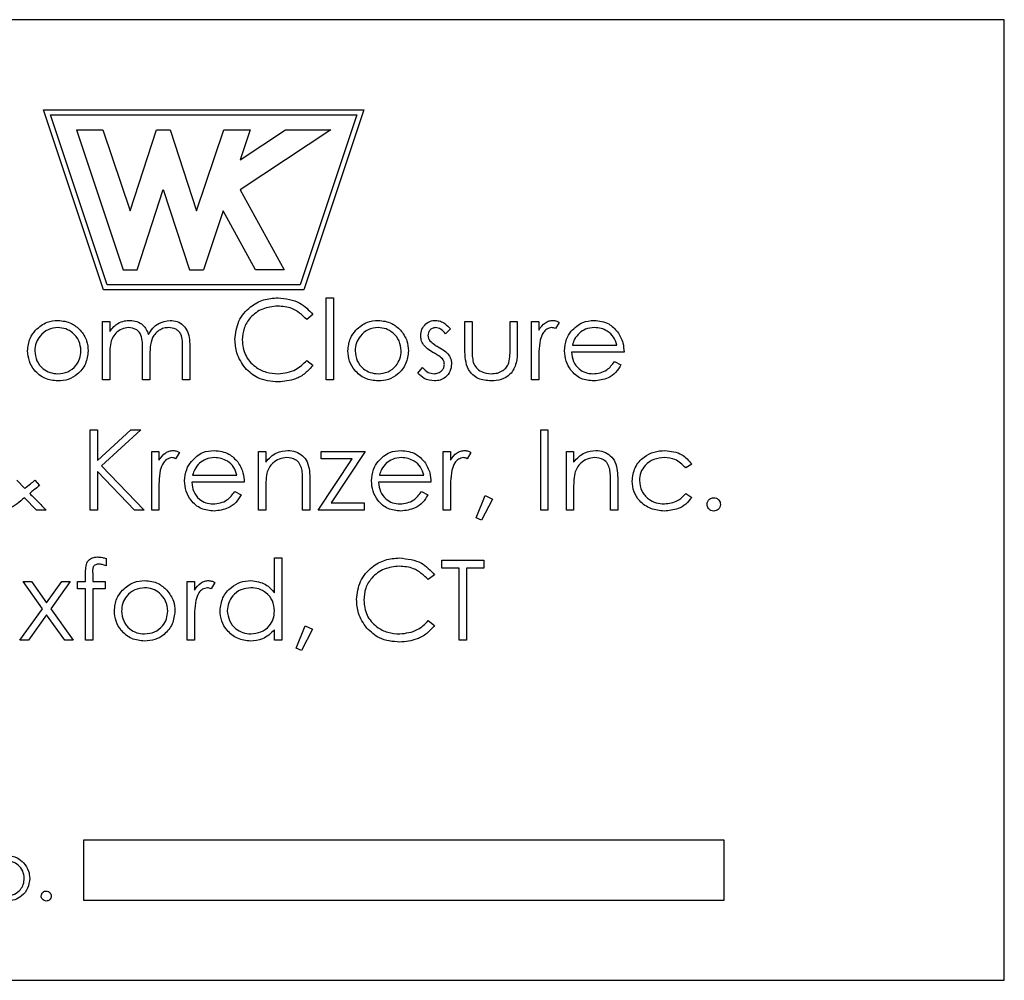
# Model space of a CAD drawing. Units: inches. Extents: x 0 to 22, y 0 to 17.
# Drawn here: x 15.6 to 15.8, y 8.3 to 8.5 of the extents above; entities that cross this region are included whole.
import ezdxf

# ---------------------------------------------------------------- set-up
doc = ezdxf.new("R2010")
doc.units = ezdxf.units.IN
doc.header["$MEASUREMENT"] = 0
doc.layers.add('OBJECT', color=6, linetype='Continuous')

msp = doc.modelspace()

# ---------------------------------------------------------------- linework, layer by layer
at = {"layer": 'OBJECT'}
for p, q in [((15.796929, 8.450864), (15.484429, 8.450864)), ((15.796929, 8.263365), (15.796929, 8.450864)), ((15.609429, 8.433286), (15.671929, 8.433286)), ((15.621148, 8.39813), (15.609429, 8.433286)), ((15.621852, 8.399107), (15.610784, 8.43231)), ((15.610784, 8.43231), (15.670574, 8.43231)), ((15.670574, 8.43231), (15.659507, 8.399107)), ((15.671929, 8.433286), (15.660211, 8.39813)), ((15.615878, 8.42938), (15.621025, 8.42938)), ((15.615878, 8.42938), (15.624993, 8.402036)), ((15.621025, 8.42938), (15.626309, 8.41353)), ((15.626309, 8.41353), (15.631443, 8.42938)), ((15.631443, 8.42938), (15.634168, 8.42938)), ((15.634168, 8.42938), (15.639302, 8.41353)), ((15.639302, 8.41353), (15.644586, 8.42938)), ((15.644586, 8.42938), (15.649733, 8.42938)), ((15.66548, 8.42938), (15.647773, 8.417661)), ((15.647779, 8.423521), (15.656633, 8.42938)), ((15.649733, 8.42938), (15.647779, 8.423521)), ((15.656633, 8.42938), (15.66548, 8.42938)), ((15.627718, 8.402036), (15.632805, 8.417742)), ((15.632805, 8.417742), (15.637893, 8.402036)), ((15.647773, 8.417661), (15.656366, 8.402036)), ((15.644458, 8.413557), (15.640618, 8.402036)), ((15.650793, 8.402036), (15.644458, 8.413557)), ((15.624993, 8.402036), (15.627718, 8.402036)), ((15.637893, 8.402036), (15.640618, 8.402036)), ((15.656366, 8.402036), (15.650793, 8.402036)), ((15.659507, 8.399107), (15.621852, 8.399107)), ((15.660211, 8.39813), (15.621148, 8.39813)), ((15.664618, 8.396578), (15.66602, 8.396578)), ((15.664618, 8.380552), (15.664618, 8.396578)), ((15.66602, 8.396578), (15.66602, 8.380552)), ((15.662013, 8.39331), (15.660787, 8.392371)), ((15.620948, 8.39197), (15.62235, 8.39197)), ((15.620948, 8.380552), (15.620948, 8.39197)), ((15.62235, 8.39197), (15.62235, 8.389986)), ((15.691661, 8.39197), (15.693063, 8.39197)), ((15.691661, 8.386515), (15.691661, 8.39197)), ((15.693063, 8.39197), (15.693063, 8.386674)), ((15.700475, 8.39197), (15.701877, 8.39197)), ((15.700475, 8.386674), (15.700475, 8.39197)), ((15.701877, 8.39197), (15.701877, 8.386411)), ((15.704682, 8.39197), (15.706084, 8.39197)), ((15.704682, 8.380552), (15.704682, 8.39197)), ((15.706084, 8.39197), (15.706084, 8.390289)), ((15.71009, 8.391779), (15.709321, 8.390565)), ((15.688857, 8.390546), (15.687905, 8.389566)), ((15.62876, 8.380552), (15.62876, 8.386358)), ((15.636573, 8.380552), (15.636573, 8.386743)), ((15.637975, 8.386737), (15.637975, 8.380552)), ((15.722711, 8.385961), (15.712494, 8.385961)), ((15.712641, 8.387363), (15.721308, 8.387363)), ((15.62235, 8.385357), (15.62235, 8.380552)), ((15.630163, 8.384993), (15.630163, 8.380552)), ((15.660787, 8.384358), (15.662013, 8.383428)), ((15.706084, 8.384389), (15.706084, 8.380552)), ((15.720864, 8.384158), (15.72211, 8.383504)), ((15.682446, 8.381898), (15.683376, 8.382956)), ((15.62235, 8.380552), (15.620948, 8.380552)), ((15.630163, 8.380552), (15.62876, 8.380552)), ((15.637975, 8.380552), (15.636573, 8.380552)), ((15.66602, 8.380552), (15.664618, 8.380552)), ((15.706084, 8.380552), (15.704682, 8.380552)), ((15.618531, 8.370786), (15.619934, 8.370786)), ((15.618531, 8.355161), (15.618531, 8.370786)), ((15.619934, 8.364836), (15.626447, 8.370786)), ((15.619934, 8.370786), (15.619934, 8.364836)), ((15.628447, 8.370786), (15.620769, 8.363775)), ((15.626447, 8.370786), (15.628447, 8.370786)), ((15.706472, 8.370786), (15.707874, 8.370786)), ((15.706472, 8.355161), (15.706472, 8.370786)), ((15.707874, 8.370786), (15.707874, 8.355161)), ((15.630551, 8.36658), (15.631953, 8.36658)), ((15.630551, 8.355161), (15.630551, 8.36658)), ((15.631953, 8.36658), (15.631953, 8.364899)), ((15.635959, 8.366389), (15.635189, 8.365174)), ((15.651384, 8.36658), (15.652786, 8.36658)), ((15.651384, 8.355161), (15.651384, 8.36658)), ((15.652786, 8.36658), (15.652786, 8.36452)), ((15.663604, 8.36658), (15.672217, 8.36658)), ((15.663604, 8.365177), (15.663604, 8.36658)), ((15.672217, 8.36658), (15.665576, 8.356564)), ((15.687442, 8.36658), (15.688844, 8.36658)), ((15.687442, 8.355161), (15.687442, 8.36658)), ((15.688844, 8.36658), (15.688844, 8.364899)), ((15.69285, 8.366389), (15.69208, 8.365174)), ((15.71148, 8.36658), (15.712882, 8.36658)), ((15.71148, 8.355161), (15.71148, 8.36658)), ((15.712882, 8.36658), (15.712882, 8.36452)), ((15.663003, 8.355161), (15.669648, 8.365177)), ((15.669648, 8.365177), (15.663604, 8.365177)), ((15.619934, 8.362702), (15.619934, 8.355161)), ((15.62718, 8.355161), (15.619934, 8.362702)), ((15.620769, 8.363775), (15.629048, 8.355161)), ((15.735919, 8.364104), (15.734746, 8.363374)), ((15.604215, 8.360971), (15.60578, 8.359374)), ((15.607742, 8.360971), (15.608628, 8.359944)), ((15.64858, 8.36057), (15.638363, 8.36057)), ((15.63851, 8.361972), (15.647177, 8.361972)), ((15.6614, 8.360993), (15.6614, 8.355161)), ((15.685038, 8.36057), (15.674822, 8.36057)), ((15.674969, 8.361972), (15.683636, 8.361972)), ((15.721496, 8.360993), (15.721496, 8.355161)), ((15.631953, 8.358999), (15.631953, 8.355161)), ((15.646733, 8.358767), (15.647979, 8.358113)), ((15.652786, 8.35929), (15.652786, 8.355161)), ((15.659998, 8.355161), (15.659998, 8.360532)), ((15.683191, 8.358767), (15.684437, 8.358113)), ((15.688844, 8.358999), (15.688844, 8.355161)), ((15.712882, 8.35929), (15.712882, 8.355161)), ((15.720094, 8.355161), (15.720094, 8.360532)), ((15.608033, 8.355161), (15.605686, 8.357553)), ((15.693852, 8.353615), (15.695624, 8.357966)), ((15.697057, 8.357271), (15.694904, 8.353158)), ((15.695624, 8.357966), (15.697057, 8.357271)), ((15.734746, 8.358366), (15.735919, 8.357597)), ((15.609918, 8.355161), (15.608033, 8.355161)), ((15.619934, 8.355161), (15.618531, 8.355161)), ((15.629048, 8.355161), (15.62718, 8.355161)), ((15.631953, 8.355161), (15.630551, 8.355161)), ((15.652786, 8.355161), (15.651384, 8.355161)), ((15.6614, 8.355161), (15.659998, 8.355161)), ((15.672017, 8.355161), (15.663003, 8.355161)), ((15.665576, 8.356564), (15.672017, 8.356564)), ((15.672017, 8.356564), (15.672017, 8.355161)), ((15.688844, 8.355161), (15.687442, 8.355161)), ((15.707874, 8.355161), (15.706472, 8.355161)), ((15.712882, 8.355161), (15.71148, 8.355161)), ((15.721496, 8.355161), (15.720094, 8.355161)), ((15.694904, 8.353158), (15.693852, 8.353615)), ((15.621649, 8.345702), (15.621649, 8.344244)), ((15.654502, 8.338979), (15.654502, 8.345796)), ((15.654502, 8.345796), (15.655904, 8.345796)), ((15.655904, 8.345796), (15.655904, 8.329771)), ((15.687154, 8.345396), (15.695367, 8.345396)), ((15.687154, 8.343793), (15.687154, 8.345396)), ((15.695367, 8.345396), (15.695367, 8.343793)), ((15.690559, 8.343793), (15.687154, 8.343793)), ((15.690559, 8.329771), (15.690559, 8.343793)), ((15.691961, 8.343793), (15.691961, 8.329771)), ((15.695367, 8.343793), (15.691961, 8.343793)), ((15.617642, 8.341189), (15.617642, 8.343014)), ((15.619054, 8.342773), (15.619054, 8.341189)), ((15.685751, 8.342529), (15.684524, 8.34159)), ((15.605423, 8.341189), (15.607091, 8.341189)), ((15.609198, 8.335902), (15.605423, 8.341189)), ((15.607091, 8.341189), (15.61003, 8.33707)), ((15.61003, 8.33707), (15.612969, 8.341189)), ((15.614638, 8.341189), (15.610866, 8.335902)), ((15.612969, 8.341189), (15.614638, 8.341189)), ((15.61604, 8.341189), (15.617642, 8.341189)), ((15.61604, 8.339787), (15.61604, 8.341189)), ((15.617642, 8.339787), (15.61604, 8.339787)), ((15.617642, 8.329771), (15.617642, 8.339787)), ((15.619051, 8.339787), (15.619045, 8.329771)), ((15.621449, 8.339787), (15.619051, 8.339787)), ((15.619054, 8.341189), (15.621449, 8.341189)), ((15.621449, 8.341189), (15.621449, 8.339787)), ((15.637474, 8.341189), (15.638876, 8.341189)), ((15.637474, 8.329771), (15.637474, 8.341189)), ((15.638876, 8.341189), (15.638876, 8.339508)), ((15.642883, 8.340998), (15.642113, 8.339784)), ((15.604822, 8.329771), (15.609198, 8.335902)), ((15.610866, 8.335902), (15.615239, 8.329771)), ((15.61003, 8.334732), (15.60649, 8.329771)), ((15.61357, 8.329771), (15.61003, 8.334732)), ((15.638876, 8.333608), (15.638876, 8.329771)), ((15.654502, 8.329771), (15.654502, 8.331746)), ((15.658708, 8.328225), (15.66048, 8.332575)), ((15.661913, 8.33188), (15.65976, 8.327768)), ((15.66048, 8.332575), (15.661913, 8.33188)), ((15.684524, 8.333577), (15.685751, 8.332647)), ((15.60649, 8.329771), (15.604822, 8.329771)), ((15.615239, 8.329771), (15.61357, 8.329771)), ((15.619045, 8.329771), (15.617642, 8.329771)), ((15.638876, 8.329771), (15.637474, 8.329771)), ((15.655904, 8.329771), (15.654502, 8.329771)), ((15.65976, 8.327768), (15.658708, 8.328225)), ((15.691961, 8.329771), (15.690559, 8.329771)), ((15.742242, 8.290708), (15.617242, 8.290708)), ((15.617242, 8.290708), (15.617242, 8.278989)), ((15.742242, 8.278989), (15.742242, 8.290708)), ((15.617242, 8.278989), (15.742242, 8.278989)), ((15.484429, 8.263365), (15.796929, 8.263365))]:
    msp.add_line(p, q, dxfattribs=at)
for points, knots in [([(15.646789, 8.388455), (15.646932, 8.38968), (15.647217, 8.39213), (15.649529, 8.394812), (15.652311, 8.396364), (15.654234, 8.396506), (15.655196, 8.396578)], [0, 0, 0, 0, 0.2795106, 0.5590847, 0.7793741, 1, 1, 1, 1]), ([(15.655196, 8.396578), (15.656697, 8.396412), (15.659378, 8.396115), (15.661208, 8.394168), (15.662013, 8.39331)], [0, 0, 0, 0, 0.5595254, 1, 1, 1, 1]), ([(15.655109, 8.394975), (15.654111, 8.394861), (15.652116, 8.394633), (15.649789, 8.392937), (15.648405, 8.390707), (15.648263, 8.389135), (15.648191, 8.388349)], [0, 0, 0, 0, 0.2798594, 0.5595196, 0.7796849, 1, 1, 1, 1]), ([(15.660787, 8.392371), (15.659882, 8.393213), (15.658262, 8.39472), (15.656075, 8.394897), (15.655109, 8.394975)], [0, 0, 0, 0, 0.55842928, 1, 1, 1, 1]), ([(15.607889, 8.39028), (15.608595, 8.390892), (15.609857, 8.391987), (15.611511, 8.392114), (15.61224, 8.392171)], [0, 0, 0, 0, 0.5588848, 1, 1, 1, 1]), ([(15.61224, 8.392171), (15.613167, 8.392074), (15.614824, 8.391901), (15.616042, 8.390782), (15.616578, 8.390289)], [0, 0, 0, 0, 0.5591751, 1, 1, 1, 1]), ([(15.62235, 8.389986), (15.622603, 8.390329), (15.623055, 8.390941), (15.623665, 8.391393), (15.623934, 8.391592)], [0, 0, 0, 0, 0.5601499, 1, 1, 1, 1]), ([(15.623934, 8.391592), (15.624355, 8.391777), (15.625108, 8.392109), (15.625927, 8.392152), (15.626288, 8.392171)], [0, 0, 0, 0, 0.559756, 1, 1, 1, 1]), ([(15.626288, 8.392171), (15.626744, 8.392124), (15.627656, 8.39203), (15.629148, 8.391193), (15.629629, 8.390087), (15.629922, 8.389413)], [0, 0, 0, 0, 0.2808016, 0.5615127, 1, 1, 1, 1]), ([(15.629922, 8.389413), (15.630181, 8.389831), (15.630699, 8.390666), (15.632072, 8.39184), (15.633338, 8.392045), (15.63411, 8.392171)], [0, 0, 0, 0, 0.28125086, 0.56209348, 1, 1, 1, 1]), ([(15.63411, 8.392171), (15.634583, 8.392127), (15.635531, 8.392041), (15.636763, 8.391248), (15.637939, 8.389503), (15.63796, 8.387878), (15.637975, 8.386737)], [0, 0, 0, 0, 0.1868733, 0.373582, 0.5602659, 1, 1, 1, 1]), ([(15.67039, 8.39028), (15.671095, 8.390892), (15.672357, 8.391987), (15.674011, 8.392114), (15.67474, 8.392171)], [0, 0, 0, 0, 0.5588738, 1, 1, 1, 1]), ([(15.67474, 8.392171), (15.675667, 8.392074), (15.677324, 8.391901), (15.678542, 8.390782), (15.679078, 8.390289)], [0, 0, 0, 0, 0.5591882, 1, 1, 1, 1]), ([(15.683047, 8.389175), (15.683089, 8.389612), (15.683172, 8.390486), (15.683933, 8.391486), (15.684904, 8.392088), (15.68559, 8.392143), (15.685933, 8.392171)], [0, 0, 0, 0, 0.2799328, 0.5594407, 0.7796114, 1, 1, 1, 1]), ([(15.685933, 8.392171), (15.686254, 8.392135), (15.686896, 8.392062), (15.687915, 8.391486), (15.688499, 8.390903), (15.688857, 8.390546)], [0, 0, 0, 0, 0.2795338, 0.5597103, 1, 1, 1, 1]), ([(15.706084, 8.390289), (15.706476, 8.390826), (15.707023, 8.391574), (15.708097, 8.392101), (15.708612, 8.392147), (15.70887, 8.392171)], [0, 0, 0, 0, 0.5587842, 0.7794727, 1, 1, 1, 1]), ([(15.70887, 8.392171), (15.709112, 8.392142), (15.709546, 8.39209), (15.709924, 8.391874), (15.71009, 8.391779)], [0, 0, 0, 0, 0.5592431, 1, 1, 1, 1]), ([(15.712407, 8.390042), (15.713108, 8.390732), (15.714363, 8.391967), (15.716102, 8.392108), (15.71687, 8.392171)], [0, 0, 0, 0, 0.5585714, 1, 1, 1, 1]), ([(15.71687, 8.392171), (15.717885, 8.392053), (15.719701, 8.391843), (15.720927, 8.390511), (15.721468, 8.389923)], [0, 0, 0, 0, 0.558924, 1, 1, 1, 1]), ([(15.606324, 8.38623), (15.606407, 8.387071), (15.606555, 8.388576), (15.607481, 8.389759), (15.607889, 8.39028)], [0, 0, 0, 0, 0.5592933, 1, 1, 1, 1]), ([(15.612234, 8.390768), (15.611567, 8.390687), (15.610232, 8.390524), (15.60877, 8.389277), (15.607862, 8.387794), (15.607772, 8.386745), (15.607727, 8.38622)], [0, 0, 0, 0, 0.2794778, 0.55925121, 0.77953841, 1, 1, 1, 1]), ([(15.616741, 8.38622), (15.616664, 8.386888), (15.616511, 8.388225), (15.615277, 8.389695), (15.613807, 8.390624), (15.612758, 8.39072), (15.612234, 8.390768)], [0, 0, 0, 0, 0.2795893, 0.5593971, 0.7796568, 1, 1, 1, 1]), ([(15.616578, 8.390289), (15.617083, 8.389609), (15.617986, 8.388393), (15.618095, 8.386892), (15.618143, 8.38623)], [0, 0, 0, 0, 0.55922187, 1, 1, 1, 1]), ([(15.626043, 8.390768), (15.625583, 8.39071), (15.624662, 8.390594), (15.623503, 8.389763), (15.622375, 8.388056), (15.62236, 8.38647), (15.62235, 8.385357)], [0, 0, 0, 0, 0.186535, 0.3733456, 0.5601285, 1, 1, 1, 1]), ([(15.62876, 8.386358), (15.628752, 8.386852), (15.628736, 8.387837), (15.628607, 8.389103), (15.628072, 8.389954), (15.627295, 8.390604), (15.626543, 8.390703), (15.626043, 8.390768)], [0, 0, 0, 0, 0.2511689, 0.5012966, 0.6264608, 0.7517371, 1, 1, 1, 1]), ([(15.633865, 8.390768), (15.633541, 8.390743), (15.632891, 8.390693), (15.631999, 8.390265), (15.631244, 8.389642), (15.630501, 8.388559), (15.630192, 8.386929), (15.630172, 8.38564), (15.630163, 8.384993)], [0, 0, 0, 0, 0.1249841, 0.2500004, 0.3751004, 0.5001978, 0.7494355, 1, 1, 1, 1]), ([(15.636573, 8.386743), (15.636566, 8.387206), (15.636553, 8.38813), (15.636375, 8.389321), (15.635804, 8.390073), (15.635043, 8.390638), (15.634336, 8.390716), (15.633865, 8.390768)], [0, 0, 0, 0, 0.2511176, 0.5006757, 0.6258652, 0.7511796, 1, 1, 1, 1]), ([(15.668824, 8.38623), (15.668907, 8.387071), (15.669055, 8.388576), (15.669981, 8.389759), (15.67039, 8.39028)], [0, 0, 0, 0, 0.5592831, 1, 1, 1, 1]), ([(15.674734, 8.390768), (15.674067, 8.390687), (15.672732, 8.390524), (15.67127, 8.389277), (15.670362, 8.387794), (15.670272, 8.386745), (15.670227, 8.38622)], [0, 0, 0, 0, 0.2794787, 0.5592531, 0.779541, 1, 1, 1, 1]), ([(15.679241, 8.38622), (15.679164, 8.386888), (15.679011, 8.388225), (15.677776, 8.389695), (15.676307, 8.390624), (15.675258, 8.39072), (15.674734, 8.390768)], [0, 0, 0, 0, 0.2795893, 0.5593971, 0.7796568, 1, 1, 1, 1]), ([(15.679078, 8.390289), (15.679583, 8.389609), (15.680485, 8.388393), (15.680595, 8.386892), (15.680643, 8.38623)], [0, 0, 0, 0, 0.5592144, 1, 1, 1, 1]), ([(15.685933, 8.390768), (15.685711, 8.390739), (15.685267, 8.39068), (15.684795, 8.390248), (15.684497, 8.389755), (15.684465, 8.389406), (15.684449, 8.389232)], [0, 0, 0, 0, 0.2792989, 0.559047, 0.7795074, 1, 1, 1, 1]), ([(15.687905, 8.389566), (15.687604, 8.389911), (15.687068, 8.390524), (15.686279, 8.390694), (15.685933, 8.390768)], [0, 0, 0, 0, 0.5620441, 1, 1, 1, 1]), ([(15.708604, 8.390768), (15.708274, 8.390696), (15.707611, 8.390552), (15.70676, 8.389633), (15.706496, 8.388811), (15.706334, 8.388308)], [0, 0, 0, 0, 0.2783319, 0.5587755, 1, 1, 1, 1]), ([(15.709321, 8.390565), (15.709192, 8.390624), (15.708964, 8.39073), (15.708714, 8.390757), (15.708604, 8.390768)], [0, 0, 0, 0, 0.5603769, 1, 1, 1, 1]), ([(15.711092, 8.38623), (15.711162, 8.387005), (15.711286, 8.388392), (15.712064, 8.389537), (15.712407, 8.390042)], [0, 0, 0, 0, 0.55942452, 1, 1, 1, 1]), ([(15.714, 8.389698), (15.713659, 8.389312), (15.713049, 8.388622), (15.712766, 8.387748), (15.712641, 8.387363)], [0, 0, 0, 0, 0.558806, 1, 1, 1, 1]), ([(15.716942, 8.390768), (15.716336, 8.390716), (15.715253, 8.390622), (15.714383, 8.38998), (15.714, 8.389698)], [0, 0, 0, 0, 0.5594777, 1, 1, 1, 1]), ([(15.721308, 8.387363), (15.721137, 8.387904), (15.720795, 8.388983), (15.719595, 8.39007), (15.718265, 8.390664), (15.717383, 8.390734), (15.716942, 8.390768)], [0, 0, 0, 0, 0.2801318, 0.5591916, 0.7795913, 1, 1, 1, 1]), ([(15.721468, 8.389923), (15.721875, 8.389236), (15.722602, 8.388007), (15.722678, 8.386587), (15.722711, 8.385961)], [0, 0, 0, 0, 0.55889672, 1, 1, 1, 1]), ([(15.648771, 8.382884), (15.648124, 8.38383), (15.646968, 8.385523), (15.646844, 8.387558), (15.646789, 8.388455)], [0, 0, 0, 0, 0.5590284, 1, 1, 1, 1]), ([(15.648191, 8.388349), (15.648311, 8.387338), (15.648549, 8.385317), (15.650507, 8.383138), (15.652828, 8.38192), (15.654413, 8.381809), (15.655206, 8.381754)], [0, 0, 0, 0, 0.27943384, 0.55892395, 0.77928387, 1, 1, 1, 1]), ([(15.68357, 8.387416), (15.6834, 8.387724), (15.683097, 8.388275), (15.683062, 8.3889), (15.683047, 8.389175)], [0, 0, 0, 0, 0.5595761, 1, 1, 1, 1]), ([(15.684449, 8.389232), (15.684475, 8.38902), (15.684521, 8.388641), (15.684741, 8.388332), (15.684838, 8.388195)], [0, 0, 0, 0, 0.5590266, 1, 1, 1, 1]), ([(15.684838, 8.388195), (15.685116, 8.38794), (15.685614, 8.387484), (15.686207, 8.387161), (15.686468, 8.387019)], [0, 0, 0, 0, 0.5590092, 1, 1, 1, 1]), ([(15.706334, 8.388308), (15.706242, 8.38758), (15.706077, 8.386278), (15.706082, 8.384967), (15.706084, 8.384389)], [0, 0, 0, 0, 0.55964738, 1, 1, 1, 1]), ([(15.61224, 8.380352), (15.611365, 8.38044), (15.609616, 8.380617), (15.607692, 8.382238), (15.606513, 8.384176), (15.606387, 8.385545), (15.606324, 8.38623)], [0, 0, 0, 0, 0.2797891, 0.5591786, 0.7795945, 1, 1, 1, 1]), ([(15.607727, 8.38622), (15.60781, 8.38556), (15.607977, 8.38424), (15.609169, 8.382744), (15.610676, 8.381893), (15.611714, 8.3818), (15.612234, 8.381754)], [0, 0, 0, 0, 0.27962, 0.5591673, 0.7795073, 1, 1, 1, 1]), ([(15.612234, 8.381754), (15.612896, 8.381829), (15.614219, 8.38198), (15.615716, 8.383171), (15.616589, 8.384663), (15.61669, 8.385701), (15.616741, 8.38622)], [0, 0, 0, 0, 0.27973548, 0.55910805, 0.77961242, 1, 1, 1, 1]), ([(15.618143, 8.38623), (15.618036, 8.385362), (15.617822, 8.383624), (15.616247, 8.381674), (15.614294, 8.380508), (15.612925, 8.380404), (15.61224, 8.380352)], [0, 0, 0, 0, 0.2795217, 0.5593803, 0.7795079, 1, 1, 1, 1]), ([(15.67474, 8.380352), (15.673865, 8.38044), (15.672116, 8.380617), (15.670192, 8.382238), (15.669013, 8.384176), (15.668887, 8.385545), (15.668824, 8.38623)], [0, 0, 0, 0, 0.27977439, 0.55917728, 0.77959384, 1, 1, 1, 1]), ([(15.670227, 8.38622), (15.67031, 8.38556), (15.670477, 8.38424), (15.671669, 8.382744), (15.673176, 8.381893), (15.674214, 8.3818), (15.674734, 8.381754)], [0, 0, 0, 0, 0.27961678, 0.55916532, 0.77950632, 1, 1, 1, 1]), ([(15.674734, 8.381754), (15.675396, 8.381829), (15.676719, 8.38198), (15.678216, 8.383171), (15.679089, 8.384663), (15.67919, 8.385701), (15.679241, 8.38622)], [0, 0, 0, 0, 0.27975484, 0.55910974, 0.77961326, 1, 1, 1, 1]), ([(15.680643, 8.38623), (15.680536, 8.385362), (15.680322, 8.383624), (15.678747, 8.381674), (15.676794, 8.380508), (15.675425, 8.380404), (15.67474, 8.380352)], [0, 0, 0, 0, 0.2795217, 0.5593803, 0.7795079, 1, 1, 1, 1]), ([(15.685539, 8.385857), (15.685123, 8.38609), (15.684381, 8.386504), (15.683817, 8.387138), (15.68357, 8.387416)], [0, 0, 0, 0, 0.5606624, 1, 1, 1, 1]), ([(15.68727, 8.384681), (15.68697, 8.384935), (15.686435, 8.38539), (15.685813, 8.385714), (15.685539, 8.385857)], [0, 0, 0, 0, 0.5590528, 1, 1, 1, 1]), ([(15.686468, 8.387019), (15.6869, 8.386778), (15.68767, 8.38635), (15.688264, 8.385701), (15.688525, 8.385416)], [0, 0, 0, 0, 0.5606232, 1, 1, 1, 1]), ([(15.696779, 8.380352), (15.695909, 8.380422), (15.694177, 8.380563), (15.692282, 8.382322), (15.691707, 8.384491), (15.691676, 8.385839), (15.691661, 8.386515)], [0, 0, 0, 0, 0.28004611, 0.55796228, 0.7783933, 1, 1, 1, 1]), ([(15.693063, 8.386674), (15.693062, 8.386172), (15.693059, 8.385275), (15.693216, 8.384392), (15.693285, 8.384004)], [0, 0, 0, 0, 0.5603712, 1, 1, 1, 1]), ([(15.701877, 8.386411), (15.701865, 8.385558), (15.701839, 8.383862), (15.700741, 8.381634), (15.698786, 8.380478), (15.697449, 8.380394), (15.696779, 8.380352)], [0, 0, 0, 0, 0.28149632, 0.55964304, 0.77930193, 1, 1, 1, 1]), ([(15.700243, 8.383892), (15.700329, 8.384407), (15.700482, 8.385329), (15.700477, 8.386263), (15.700475, 8.386674)], [0, 0, 0, 0, 0.5593736, 1, 1, 1, 1]), ([(15.716836, 8.380352), (15.715967, 8.38043), (15.714232, 8.380585), (15.712365, 8.382253), (15.711279, 8.384203), (15.711154, 8.385554), (15.711092, 8.38623)], [0, 0, 0, 0, 0.27988615, 0.55886703, 0.77946643, 1, 1, 1, 1]), ([(15.712494, 8.385961), (15.712566, 8.385342), (15.71271, 8.384106), (15.713815, 8.382707), (15.715201, 8.381873), (15.716174, 8.381794), (15.71666, 8.381754)], [0, 0, 0, 0, 0.2799668, 0.5593602, 0.7795225, 1, 1, 1, 1]), ([(15.655206, 8.381754), (15.656414, 8.381901), (15.658576, 8.382165), (15.66011, 8.383687), (15.660787, 8.384358)], [0, 0, 0, 0, 0.55878018, 1, 1, 1, 1]), ([(15.689057, 8.383651), (15.689, 8.383159), (15.688886, 8.382176), (15.687977, 8.381087), (15.68687, 8.380443), (15.686097, 8.380382), (15.685711, 8.380352)], [0, 0, 0, 0, 0.2795556, 0.5592222, 0.7794719, 1, 1, 1, 1]), ([(15.687655, 8.383591), (15.687634, 8.383814), (15.687597, 8.384211), (15.68737, 8.384537), (15.68727, 8.384681)], [0, 0, 0, 0, 0.55959243, 1, 1, 1, 1]), ([(15.688525, 8.385416), (15.688698, 8.385108), (15.689007, 8.384556), (15.689042, 8.383928), (15.689057, 8.383651)], [0, 0, 0, 0, 0.5594534, 1, 1, 1, 1]), ([(15.693285, 8.384004), (15.693458, 8.383622), (15.693803, 8.382856), (15.69506, 8.381943), (15.696135, 8.381826), (15.696791, 8.381754)], [0, 0, 0, 0, 0.2801231, 0.5605427, 1, 1, 1, 1]), ([(15.696791, 8.381754), (15.697197, 8.381778), (15.698009, 8.381825), (15.69905, 8.382314), (15.699838, 8.383021), (15.700108, 8.383602), (15.700243, 8.383892)], [0, 0, 0, 0, 0.2802477, 0.5600081, 0.7800705, 1, 1, 1, 1]), ([(15.71666, 8.381754), (15.717132, 8.381794), (15.718076, 8.381873), (15.71968, 8.382554), (15.720415, 8.38355), (15.720864, 8.384158)], [0, 0, 0, 0, 0.2805362, 0.5609598, 1, 1, 1, 1]), ([(15.655215, 8.380151), (15.653833, 8.380268), (15.651364, 8.380477), (15.649563, 8.382148), (15.648771, 8.382884)], [0, 0, 0, 0, 0.559796, 1, 1, 1, 1]), ([(15.662013, 8.383428), (15.661532, 8.382877), (15.660568, 8.381773), (15.658251, 8.380445), (15.656366, 8.380263), (15.655215, 8.380151)], [0, 0, 0, 0, 0.2804096, 0.5607888, 1, 1, 1, 1]), ([(15.685711, 8.380352), (15.685002, 8.380443), (15.683735, 8.380605), (15.68284, 8.381502), (15.682446, 8.381898)], [0, 0, 0, 0, 0.5592754, 1, 1, 1, 1]), ([(15.683376, 8.382956), (15.683731, 8.382594), (15.684363, 8.381949), (15.68525, 8.381813), (15.685639, 8.381754)], [0, 0, 0, 0, 0.5608224, 1, 1, 1, 1]), ([(15.685639, 8.381754), (15.685923, 8.381783), (15.686491, 8.38184), (15.687144, 8.38232), (15.68758, 8.382922), (15.68763, 8.383368), (15.687655, 8.383591)], [0, 0, 0, 0, 0.2799743, 0.5597512, 0.7799586, 1, 1, 1, 1]), ([(15.72211, 8.383504), (15.721791, 8.382987), (15.721154, 8.381954), (15.719358, 8.380628), (15.717791, 8.380456), (15.716836, 8.380352)], [0, 0, 0, 0, 0.2809293, 0.5614031, 1, 1, 1, 1]), ([(15.631953, 8.364899), (15.632345, 8.365435), (15.632892, 8.366183), (15.633966, 8.366711), (15.634481, 8.366757), (15.634739, 8.36678)], [0, 0, 0, 0, 0.5587867, 0.77948, 1, 1, 1, 1]), ([(15.634739, 8.36678), (15.634981, 8.366751), (15.635415, 8.366699), (15.635793, 8.366484), (15.635959, 8.366389)], [0, 0, 0, 0, 0.5592572, 1, 1, 1, 1]), ([(15.638276, 8.364652), (15.638977, 8.365342), (15.640232, 8.366577), (15.641971, 8.366718), (15.642739, 8.36678)], [0, 0, 0, 0, 0.5585872, 1, 1, 1, 1]), ([(15.642739, 8.36678), (15.643754, 8.366662), (15.64557, 8.366452), (15.646796, 8.36512), (15.647337, 8.364533)], [0, 0, 0, 0, 0.5589124, 1, 1, 1, 1]), ([(15.652786, 8.36452), (15.653453, 8.365238), (15.654644, 8.366523), (15.65637, 8.366701), (15.657131, 8.36678)], [0, 0, 0, 0, 0.5591403, 1, 1, 1, 1]), ([(15.657131, 8.36678), (15.657643, 8.366735), (15.658667, 8.366647), (15.660009, 8.36582), (15.661011, 8.364502), (15.661363, 8.36279), (15.661388, 8.361593), (15.6614, 8.360993)], [0, 0, 0, 0, 0.1866039, 0.3730567, 0.5593682, 0.7792502, 1, 1, 1, 1]), ([(15.674734, 8.364652), (15.675435, 8.365342), (15.67669, 8.366577), (15.67843, 8.366718), (15.679197, 8.36678)], [0, 0, 0, 0, 0.5585714, 1, 1, 1, 1]), ([(15.679197, 8.36678), (15.680212, 8.366662), (15.682028, 8.366452), (15.683254, 8.36512), (15.683795, 8.364533)], [0, 0, 0, 0, 0.558924, 1, 1, 1, 1]), ([(15.688844, 8.364899), (15.689236, 8.365435), (15.689783, 8.366183), (15.690857, 8.366711), (15.691372, 8.366757), (15.69163, 8.36678)], [0, 0, 0, 0, 0.5587867, 0.77948, 1, 1, 1, 1]), ([(15.69163, 8.36678), (15.691872, 8.366751), (15.692306, 8.366699), (15.692684, 8.366484), (15.69285, 8.366389)], [0, 0, 0, 0, 0.5592572, 1, 1, 1, 1]), ([(15.712882, 8.36452), (15.713549, 8.365238), (15.71474, 8.366523), (15.716466, 8.366701), (15.717227, 8.36678)], [0, 0, 0, 0, 0.5591403, 1, 1, 1, 1]), ([(15.717227, 8.36678), (15.717739, 8.366735), (15.718763, 8.366647), (15.720105, 8.36582), (15.721107, 8.364502), (15.721459, 8.36279), (15.721484, 8.361593), (15.721496, 8.360993)], [0, 0, 0, 0, 0.1866024, 0.373069, 0.5593683, 0.779253, 1, 1, 1, 1]), ([(15.724301, 8.360777), (15.724423, 8.36169), (15.724669, 8.363518), (15.726417, 8.365518), (15.728535, 8.366613), (15.729973, 8.366724), (15.730692, 8.36678)], [0, 0, 0, 0, 0.2793824, 0.5587805, 0.7792805, 1, 1, 1, 1]), ([(15.730692, 8.36678), (15.731874, 8.36665), (15.733982, 8.366418), (15.735328, 8.36481), (15.735919, 8.364104)], [0, 0, 0, 0, 0.5606642, 1, 1, 1, 1]), ([(15.634473, 8.365378), (15.634142, 8.365306), (15.63348, 8.365162), (15.632629, 8.364242), (15.632365, 8.36342), (15.632203, 8.362918)], [0, 0, 0, 0, 0.2783233, 0.5587791, 1, 1, 1, 1]), ([(15.635189, 8.365174), (15.635061, 8.365234), (15.634833, 8.36534), (15.634583, 8.365366), (15.634473, 8.365378)], [0, 0, 0, 0, 0.5603208, 1, 1, 1, 1]), ([(15.636961, 8.360839), (15.63703, 8.361615), (15.637154, 8.363001), (15.637933, 8.364147), (15.638276, 8.364652)], [0, 0, 0, 0, 0.5594232, 1, 1, 1, 1]), ([(15.642811, 8.365378), (15.642205, 8.365325), (15.641122, 8.365231), (15.640252, 8.36459), (15.639869, 8.364307)], [0, 0, 0, 0, 0.5594558, 1, 1, 1, 1]), ([(15.647177, 8.361972), (15.647006, 8.362513), (15.646663, 8.363592), (15.645464, 8.364679), (15.644134, 8.365274), (15.643252, 8.365343), (15.642811, 8.365378)], [0, 0, 0, 0, 0.2801333, 0.5591861, 0.7795918, 1, 1, 1, 1]), ([(15.647337, 8.364533), (15.647744, 8.363846), (15.648471, 8.362616), (15.648546, 8.361196), (15.64858, 8.36057)], [0, 0, 0, 0, 0.55889672, 1, 1, 1, 1]), ([(15.656887, 8.365378), (15.656392, 8.365326), (15.655401, 8.365223), (15.65424, 8.36442), (15.653395, 8.363456), (15.653133, 8.362721), (15.653002, 8.362354)], [0, 0, 0, 0, 0.2795718, 0.5593639, 0.7797046, 1, 1, 1, 1]), ([(15.659832, 8.36313), (15.65972, 8.363494), (15.659496, 8.364219), (15.658481, 8.365219), (15.657491, 8.365317), (15.656887, 8.365378)], [0, 0, 0, 0, 0.281191, 0.5613509, 1, 1, 1, 1]), ([(15.673419, 8.360839), (15.673489, 8.361615), (15.673613, 8.363001), (15.674391, 8.364147), (15.674734, 8.364652)], [0, 0, 0, 0, 0.5594332, 1, 1, 1, 1]), ([(15.679269, 8.365378), (15.678663, 8.365325), (15.67758, 8.365231), (15.67671, 8.36459), (15.676327, 8.364307)], [0, 0, 0, 0, 0.5594558, 1, 1, 1, 1]), ([(15.683636, 8.361972), (15.683464, 8.362513), (15.683122, 8.363592), (15.681922, 8.364679), (15.680593, 8.365274), (15.67971, 8.365343), (15.679269, 8.365378)], [0, 0, 0, 0, 0.2801469, 0.5592038, 0.7796128, 1, 1, 1, 1]), ([(15.683795, 8.364533), (15.684202, 8.363846), (15.68493, 8.362616), (15.685005, 8.361196), (15.685038, 8.36057)], [0, 0, 0, 0, 0.55889672, 1, 1, 1, 1]), ([(15.691364, 8.365378), (15.691033, 8.365306), (15.690371, 8.365162), (15.68952, 8.364242), (15.689256, 8.36342), (15.689094, 8.362918)], [0, 0, 0, 0, 0.2783233, 0.5587791, 1, 1, 1, 1]), ([(15.69208, 8.365174), (15.691952, 8.365234), (15.691724, 8.36534), (15.691474, 8.365366), (15.691364, 8.365378)], [0, 0, 0, 0, 0.5603208, 1, 1, 1, 1]), ([(15.716983, 8.365378), (15.716488, 8.365326), (15.715497, 8.365223), (15.714336, 8.364421), (15.713491, 8.363456), (15.713229, 8.362721), (15.713098, 8.362354)], [0, 0, 0, 0, 0.2795474, 0.559366, 0.7796912, 1, 1, 1, 1]), ([(15.719928, 8.36313), (15.719816, 8.363494), (15.719592, 8.364219), (15.718577, 8.365219), (15.717587, 8.365317), (15.716983, 8.365378)], [0, 0, 0, 0, 0.281191, 0.5613509, 1, 1, 1, 1]), ([(15.730589, 8.365378), (15.729895, 8.365315), (15.728508, 8.365191), (15.726894, 8.364032), (15.725863, 8.362536), (15.725756, 8.361446), (15.725703, 8.360902)], [0, 0, 0, 0, 0.2801273, 0.5597639, 0.7798845, 1, 1, 1, 1]), ([(15.734746, 8.363374), (15.734096, 8.364026), (15.732934, 8.365193), (15.731307, 8.365321), (15.730589, 8.365378)], [0, 0, 0, 0, 0.5584587, 1, 1, 1, 1]), ([(15.632203, 8.362918), (15.632111, 8.362189), (15.631946, 8.360888), (15.631951, 8.359576), (15.631953, 8.358999)], [0, 0, 0, 0, 0.55962845, 1, 1, 1, 1]), ([(15.639869, 8.364307), (15.639528, 8.363921), (15.638918, 8.363231), (15.638635, 8.362358), (15.63851, 8.361972)], [0, 0, 0, 0, 0.5587948, 1, 1, 1, 1]), ([(15.659998, 8.360532), (15.660001, 8.36102), (15.660006, 8.36189), (15.659885, 8.362752), (15.659832, 8.36313)], [0, 0, 0, 0, 0.5602599, 1, 1, 1, 1]), ([(15.676327, 8.364307), (15.675986, 8.363921), (15.675376, 8.363231), (15.675094, 8.362358), (15.674969, 8.361972)], [0, 0, 0, 0, 0.55882, 1, 1, 1, 1]), ([(15.689094, 8.362918), (15.689002, 8.362189), (15.688837, 8.360888), (15.688842, 8.359576), (15.688844, 8.358999)], [0, 0, 0, 0, 0.55962845, 1, 1, 1, 1]), ([(15.720094, 8.360532), (15.720097, 8.36102), (15.720102, 8.36189), (15.719981, 8.362752), (15.719928, 8.36313)], [0, 0, 0, 0, 0.5602599, 1, 1, 1, 1]), ([(15.60578, 8.359374), (15.606146, 8.359672), (15.606801, 8.360203), (15.607455, 8.360736), (15.607742, 8.360971)], [0, 0, 0, 0, 0.560006, 1, 1, 1, 1]), ([(15.642705, 8.354961), (15.641836, 8.355039), (15.640101, 8.355195), (15.638234, 8.356862), (15.637148, 8.358813), (15.637023, 8.360164), (15.636961, 8.360839)], [0, 0, 0, 0, 0.2798818, 0.5588584, 0.7794619, 1, 1, 1, 1]), ([(15.638363, 8.36057), (15.638435, 8.359951), (15.638579, 8.358715), (15.639684, 8.357316), (15.64107, 8.356483), (15.642043, 8.356403), (15.642529, 8.356363)], [0, 0, 0, 0, 0.2799635, 0.5593646, 0.7795386, 1, 1, 1, 1]), ([(15.653002, 8.362354), (15.652924, 8.361785), (15.652785, 8.360768), (15.652786, 8.359742), (15.652786, 8.35929)], [0, 0, 0, 0, 0.5596722, 1, 1, 1, 1]), ([(15.679163, 8.354961), (15.678294, 8.355039), (15.67656, 8.355195), (15.674692, 8.356862), (15.673606, 8.358813), (15.673482, 8.360164), (15.673419, 8.360839)], [0, 0, 0, 0, 0.2798839, 0.5588626, 0.7794603, 1, 1, 1, 1]), ([(15.674822, 8.36057), (15.674893, 8.359951), (15.675037, 8.358715), (15.676142, 8.357316), (15.677528, 8.356483), (15.678501, 8.356403), (15.678988, 8.356363)], [0, 0, 0, 0, 0.279954, 0.5593502, 0.7795203, 1, 1, 1, 1]), ([(15.713098, 8.362354), (15.71302, 8.361785), (15.712881, 8.360768), (15.712882, 8.359742), (15.712882, 8.35929)], [0, 0, 0, 0, 0.5596722, 1, 1, 1, 1]), ([(15.730576, 8.354961), (15.72968, 8.355043), (15.727888, 8.355206), (15.725812, 8.35672), (15.724505, 8.358667), (15.724369, 8.360073), (15.724301, 8.360777)], [0, 0, 0, 0, 0.2800755, 0.5596433, 0.7798223, 1, 1, 1, 1]), ([(15.725703, 8.360902), (15.725801, 8.360207), (15.725997, 8.358818), (15.727337, 8.357303), (15.728957, 8.356486), (15.730051, 8.356404), (15.730598, 8.356363)], [0, 0, 0, 0, 0.279335, 0.55877328, 0.77926074, 1, 1, 1, 1]), ([(15.608628, 8.359944), (15.608274, 8.359657), (15.607643, 8.359144), (15.607012, 8.35863), (15.606734, 8.358404)], [0, 0, 0, 0, 0.5600032, 1, 1, 1, 1]), ([(15.642529, 8.356363), (15.643001, 8.356403), (15.643945, 8.356483), (15.645549, 8.357163), (15.646284, 8.358159), (15.646733, 8.358767)], [0, 0, 0, 0, 0.2805318, 0.5609697, 1, 1, 1, 1]), ([(15.678988, 8.356363), (15.67946, 8.356403), (15.680404, 8.356483), (15.682007, 8.357164), (15.682742, 8.358159), (15.683191, 8.358767)], [0, 0, 0, 0, 0.2805393, 0.5609581, 1, 1, 1, 1]), ([(15.605686, 8.357553), (15.604745, 8.356737), (15.603071, 8.355287), (15.6009, 8.354921), (15.599949, 8.354761)], [0, 0, 0, 0, 0.5620593, 1, 1, 1, 1]), ([(15.606734, 8.358404), (15.607063, 8.35807), (15.607649, 8.357473), (15.608235, 8.356876), (15.608494, 8.356614)], [0, 0, 0, 0, 0.5599877, 1, 1, 1, 1]), ([(15.647979, 8.358113), (15.64766, 8.357596), (15.647023, 8.356563), (15.645227, 8.355237), (15.64366, 8.355066), (15.642705, 8.354961)], [0, 0, 0, 0, 0.2809209, 0.5614178, 1, 1, 1, 1]), ([(15.684437, 8.358113), (15.684118, 8.357596), (15.683481, 8.356563), (15.681685, 8.355237), (15.680119, 8.355066), (15.679163, 8.354961)], [0, 0, 0, 0, 0.2809293, 0.5614031, 1, 1, 1, 1]), ([(15.735919, 8.357597), (15.735557, 8.357142), (15.734832, 8.356231), (15.732984, 8.355182), (15.731489, 8.355045), (15.730576, 8.354961)], [0, 0, 0, 0, 0.2801969, 0.5606035, 1, 1, 1, 1]), ([(15.730598, 8.356363), (15.731507, 8.356474), (15.733133, 8.356671), (15.734252, 8.357847), (15.734746, 8.358366)], [0, 0, 0, 0, 0.55878606, 1, 1, 1, 1]), ([(15.738924, 8.356263), (15.738947, 8.356455), (15.738993, 8.356839), (15.739346, 8.357264), (15.739773, 8.357525), (15.740075, 8.357552), (15.740226, 8.357565)], [0, 0, 0, 0, 0.2795619, 0.5592805, 0.7795492, 1, 1, 1, 1]), ([(15.740226, 8.357565), (15.740419, 8.357543), (15.740804, 8.3575), (15.741225, 8.357141), (15.741492, 8.356717), (15.741516, 8.356415), (15.741528, 8.356263)], [0, 0, 0, 0, 0.27961582, 0.55918708, 0.77946335, 1, 1, 1, 1]), ([(15.608494, 8.356614), (15.60876, 8.356343), (15.609236, 8.35586), (15.609709, 8.355375), (15.609918, 8.355161)], [0, 0, 0, 0, 0.56003057, 1, 1, 1, 1]), ([(15.740226, 8.354961), (15.740035, 8.354985), (15.739652, 8.355032), (15.739228, 8.355385), (15.738966, 8.355811), (15.738938, 8.356113), (15.738924, 8.356263)], [0, 0, 0, 0, 0.2796182, 0.5591846, 0.7795813, 1, 1, 1, 1]), ([(15.741528, 8.356263), (15.741506, 8.356071), (15.74146, 8.355687), (15.741104, 8.355264), (15.740679, 8.355002), (15.740377, 8.354975), (15.740226, 8.354961)], [0, 0, 0, 0, 0.2794952, 0.559388, 0.7796643, 1, 1, 1, 1]), ([(15.617642, 8.343014), (15.617643, 8.343419), (15.617643, 8.344224), (15.618055, 8.345338), (15.618983, 8.345922), (15.619621, 8.345972), (15.61994, 8.345997)], [0, 0, 0, 0, 0.28184764, 0.55944633, 0.77930755, 1, 1, 1, 1]), ([(15.61994, 8.345997), (15.620265, 8.345974), (15.620845, 8.345932), (15.621403, 8.345773), (15.621649, 8.345702)], [0, 0, 0, 0, 0.5597435, 1, 1, 1, 1]), ([(15.670527, 8.337674), (15.67067, 8.338899), (15.670955, 8.341348), (15.673267, 8.344031), (15.676049, 8.345583), (15.677972, 8.345725), (15.678934, 8.345796)], [0, 0, 0, 0, 0.27951425, 0.55907502, 0.77937561, 1, 1, 1, 1]), ([(15.678934, 8.345796), (15.680435, 8.34563), (15.683116, 8.345334), (15.684945, 8.343386), (15.685751, 8.342529)], [0, 0, 0, 0, 0.5595103, 1, 1, 1, 1]), ([(15.620228, 8.344594), (15.620013, 8.344576), (15.619689, 8.344548), (15.619323, 8.344314), (15.618933, 8.343787), (15.619, 8.343224), (15.619054, 8.342773)], [0, 0, 0, 0, 0.2494948, 0.3747965, 0.4992439, 1, 1, 1, 1]), ([(15.621649, 8.344244), (15.621392, 8.344347), (15.620934, 8.344531), (15.620444, 8.344575), (15.620228, 8.344594)], [0, 0, 0, 0, 0.56023697, 1, 1, 1, 1]), ([(15.678847, 8.344194), (15.677849, 8.34408), (15.675854, 8.343851), (15.673527, 8.342156), (15.672143, 8.339925), (15.672, 8.338354), (15.671929, 8.337568)], [0, 0, 0, 0, 0.2798502, 0.5595106, 0.7796792, 1, 1, 1, 1]), ([(15.684524, 8.34159), (15.68362, 8.342431), (15.682, 8.343939), (15.679812, 8.344116), (15.678847, 8.344194)], [0, 0, 0, 0, 0.55840966, 1, 1, 1, 1]), ([(15.624817, 8.339499), (15.625522, 8.340111), (15.626785, 8.341206), (15.628438, 8.341333), (15.629167, 8.341389)], [0, 0, 0, 0, 0.55887, 1, 1, 1, 1]), ([(15.629167, 8.341389), (15.630094, 8.341293), (15.631751, 8.34112), (15.632969, 8.340001), (15.633505, 8.339508)], [0, 0, 0, 0, 0.5591867, 1, 1, 1, 1]), ([(15.638876, 8.339508), (15.639269, 8.340044), (15.639816, 8.340793), (15.640889, 8.34132), (15.641405, 8.341366), (15.641662, 8.341389)], [0, 0, 0, 0, 0.5587867, 0.77948, 1, 1, 1, 1]), ([(15.641662, 8.341389), (15.641905, 8.34136), (15.642338, 8.341309), (15.642716, 8.341093), (15.642883, 8.340998)], [0, 0, 0, 0, 0.5592572, 1, 1, 1, 1]), ([(15.643885, 8.335511), (15.643993, 8.336386), (15.64421, 8.338137), (15.645864, 8.340042), (15.647818, 8.341213), (15.649194, 8.341331), (15.649882, 8.341389)], [0, 0, 0, 0, 0.2794146, 0.559195, 0.7795461, 1, 1, 1, 1]), ([(15.649882, 8.341389), (15.650914, 8.341248), (15.652762, 8.340996), (15.653969, 8.339597), (15.654502, 8.338979)], [0, 0, 0, 0, 0.558418, 1, 1, 1, 1]), ([(15.623252, 8.335449), (15.623334, 8.33629), (15.623482, 8.337795), (15.624408, 8.338977), (15.624817, 8.339499)], [0, 0, 0, 0, 0.55926816, 1, 1, 1, 1]), ([(15.629161, 8.339987), (15.628494, 8.339906), (15.627159, 8.339743), (15.625697, 8.338496), (15.624789, 8.337013), (15.624699, 8.335964), (15.624654, 8.335439)], [0, 0, 0, 0, 0.2794816, 0.5592588, 0.779549, 1, 1, 1, 1]), ([(15.633668, 8.335439), (15.633591, 8.336107), (15.633438, 8.337443), (15.632204, 8.338913), (15.630734, 8.339843), (15.629685, 8.339939), (15.629161, 8.339987)], [0, 0, 0, 0, 0.2795802, 0.5593972, 0.7796578, 1, 1, 1, 1]), ([(15.633505, 8.339508), (15.63401, 8.338828), (15.634913, 8.337612), (15.635022, 8.33611), (15.63507, 8.335449)], [0, 0, 0, 0, 0.5592144, 1, 1, 1, 1]), ([(15.641396, 8.339987), (15.641066, 8.339915), (15.640403, 8.339771), (15.639553, 8.338851), (15.639289, 8.338029), (15.639127, 8.337527)], [0, 0, 0, 0, 0.2783221, 0.5587621, 1, 1, 1, 1]), ([(15.642113, 8.339784), (15.641985, 8.339843), (15.641756, 8.339949), (15.641506, 8.339976), (15.641396, 8.339987)], [0, 0, 0, 0, 0.5603208, 1, 1, 1, 1]), ([(15.6499, 8.339987), (15.649231, 8.339909), (15.647892, 8.339753), (15.646371, 8.338563), (15.645458, 8.337071), (15.645344, 8.33602), (15.645287, 8.335496)], [0, 0, 0, 0, 0.27976, 0.5592904, 0.7797185, 1, 1, 1, 1]), ([(15.654502, 8.335455), (15.654427, 8.336132), (15.654277, 8.337486), (15.653015, 8.338975), (15.651494, 8.339861), (15.650432, 8.339945), (15.6499, 8.339987)], [0, 0, 0, 0, 0.2796612, 0.559212, 0.7794802, 1, 1, 1, 1]), ([(15.639127, 8.337527), (15.639035, 8.336799), (15.63887, 8.335497), (15.638874, 8.334186), (15.638876, 8.333608)], [0, 0, 0, 0, 0.5596409, 1, 1, 1, 1]), ([(15.672509, 8.332103), (15.671862, 8.333049), (15.670706, 8.334742), (15.670582, 8.336777), (15.670527, 8.337674)], [0, 0, 0, 0, 0.5590284, 1, 1, 1, 1]), ([(15.671929, 8.337568), (15.672048, 8.336557), (15.672287, 8.334535), (15.674245, 8.332357), (15.676566, 8.331139), (15.678151, 8.331028), (15.678944, 8.330973)], [0, 0, 0, 0, 0.2794351, 0.5589235, 0.7792852, 1, 1, 1, 1]), ([(15.629167, 8.32957), (15.628292, 8.329659), (15.626543, 8.329835), (15.624619, 8.331457), (15.62344, 8.333395), (15.623314, 8.334764), (15.623252, 8.335449)], [0, 0, 0, 0, 0.27977302, 0.55917944, 0.77959492, 1, 1, 1, 1]), ([(15.624654, 8.335439), (15.624737, 8.334779), (15.624904, 8.333459), (15.626096, 8.331963), (15.627603, 8.331112), (15.628641, 8.331019), (15.629161, 8.330973)], [0, 0, 0, 0, 0.2796154, 0.5591708, 0.7795057, 1, 1, 1, 1]), ([(15.629161, 8.330973), (15.629823, 8.331048), (15.631146, 8.331199), (15.632643, 8.33239), (15.633516, 8.333881), (15.633617, 8.33492), (15.633668, 8.335439)], [0, 0, 0, 0, 0.279756, 0.55911, 0.7796037, 1, 1, 1, 1]), ([(15.63507, 8.335449), (15.634963, 8.33458), (15.634749, 8.332843), (15.633174, 8.330893), (15.631221, 8.329727), (15.629852, 8.329623), (15.629167, 8.32957)], [0, 0, 0, 0, 0.27952, 0.5593831, 0.7795093, 1, 1, 1, 1]), ([(15.649838, 8.32957), (15.64896, 8.329673), (15.647205, 8.329878), (15.645262, 8.331493), (15.644062, 8.333442), (15.643944, 8.334821), (15.643885, 8.335511)], [0, 0, 0, 0, 0.27957333, 0.55933703, 0.77959107, 1, 1, 1, 1]), ([(15.645287, 8.335496), (15.645381, 8.334829), (15.645571, 8.333495), (15.6468, 8.332006), (15.648311, 8.331126), (15.649362, 8.331024), (15.649888, 8.330973)], [0, 0, 0, 0, 0.2794303, 0.5591315, 0.7795713, 1, 1, 1, 1]), ([(15.649888, 8.330973), (15.650557, 8.331053), (15.651895, 8.331215), (15.653456, 8.33236), (15.654364, 8.333871), (15.654456, 8.334927), (15.654502, 8.335455)], [0, 0, 0, 0, 0.2798176, 0.5593784, 0.7795965, 1, 1, 1, 1]), ([(15.654502, 8.331746), (15.653762, 8.331043), (15.652438, 8.329786), (15.650634, 8.329636), (15.649838, 8.32957)], [0, 0, 0, 0, 0.5587778, 1, 1, 1, 1]), ([(15.678953, 8.32937), (15.677571, 8.329487), (15.675102, 8.329696), (15.673301, 8.331367), (15.672509, 8.332103)], [0, 0, 0, 0, 0.5597995, 1, 1, 1, 1]), ([(15.678944, 8.330973), (15.680152, 8.33112), (15.682314, 8.331384), (15.683848, 8.332905), (15.684524, 8.333577)], [0, 0, 0, 0, 0.5587714, 1, 1, 1, 1]), ([(15.685751, 8.332647), (15.68527, 8.332095), (15.684306, 8.330992), (15.681989, 8.329664), (15.680104, 8.329482), (15.678953, 8.32937)], [0, 0, 0, 0, 0.28040389, 0.56078887, 1, 1, 1, 1]), ([(15.602298, 8.287703), (15.602993, 8.287631), (15.604236, 8.287501), (15.605149, 8.286662), (15.605551, 8.286293)], [0, 0, 0, 0, 0.5591735, 1, 1, 1, 1]), ([(15.605673, 8.283241), (15.605616, 8.283742), (15.605501, 8.284744), (15.604575, 8.285846), (15.603473, 8.286544), (15.602686, 8.286616), (15.602293, 8.286652)], [0, 0, 0, 0, 0.279581, 0.5594019, 0.779656, 1, 1, 1, 1]), ([(15.605551, 8.286293), (15.60593, 8.285782), (15.606607, 8.28487), (15.606689, 8.283744), (15.606725, 8.283248)], [0, 0, 0, 0, 0.55922586, 1, 1, 1, 1]), ([(15.602293, 8.279891), (15.60279, 8.279948), (15.603782, 8.280061), (15.604904, 8.280954), (15.605559, 8.282072), (15.605635, 8.282851), (15.605673, 8.283241)], [0, 0, 0, 0, 0.2797513, 0.559108, 0.7796011, 1, 1, 1, 1]), ([(15.606725, 8.283248), (15.606645, 8.282597), (15.606484, 8.281294), (15.605303, 8.279831), (15.603838, 8.278957), (15.602811, 8.278878), (15.602298, 8.278839)], [0, 0, 0, 0, 0.2795201, 0.5593874, 0.779512, 1, 1, 1, 1]), ([(15.608979, 8.279816), (15.608996, 8.27996), (15.60903, 8.280248), (15.609295, 8.280567), (15.609616, 8.280763), (15.609842, 8.280782), (15.609955, 8.280792)], [0, 0, 0, 0, 0.2795913, 0.5593467, 0.7795689, 1, 1, 1, 1]), ([(15.609955, 8.280792), (15.6101, 8.280776), (15.610389, 8.280743), (15.610704, 8.280474), (15.610905, 8.280157), (15.610923, 8.279929), (15.610932, 8.279816)], [0, 0, 0, 0, 0.2796237, 0.5592159, 0.7794916, 1, 1, 1, 1]), ([(15.609955, 8.278839), (15.609812, 8.278857), (15.609524, 8.278892), (15.609207, 8.279158), (15.60901, 8.279477), (15.608989, 8.279703), (15.608979, 8.279816)], [0, 0, 0, 0, 0.2795372, 0.5591402, 0.7795727, 1, 1, 1, 1]), ([(15.610932, 8.279816), (15.610915, 8.279672), (15.610881, 8.279384), (15.610614, 8.279067), (15.610294, 8.27887), (15.610068, 8.278849), (15.609955, 8.278839)], [0, 0, 0, 0, 0.2794395, 0.5593708, 0.779627, 1, 1, 1, 1])]:
    msp.add_open_spline(points, degree=3, knots=knots, dxfattribs=at)

doc.saveas('drawing.dxf')
